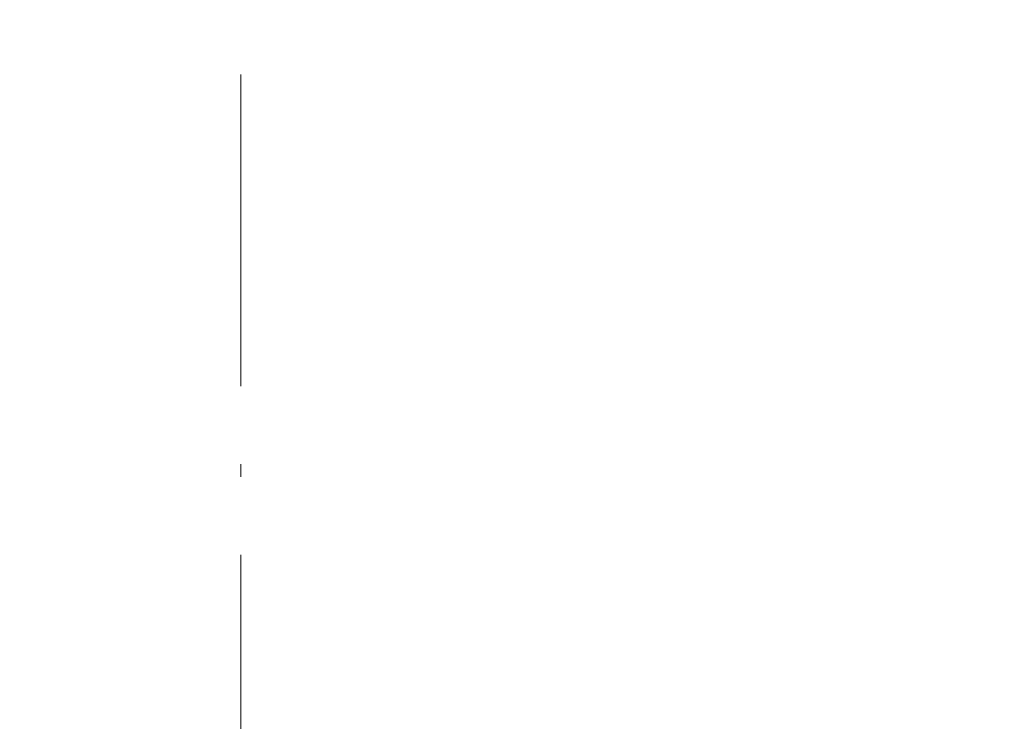
# Model space of a CAD drawing. Units: millimetres. Extents: x 955 to 42949, y 34585 to 68370.
# Drawn here: x 18485 to 19448, y 58801 to 59487 of the extents above; entities that cross this region are included whole.
import ezdxf

# ---------------------------------------------------------------- set-up
doc = ezdxf.new("R2010")
doc.units = ezdxf.units.MM
doc.header["$LTSCALE"] = 100
doc.header["$PDMODE"] = 1
doc.header["$PDSIZE"] = -2
doc.linetypes.add('DASHED1', pattern=[0.125, 0.0625, -0.0625])
doc.linetypes.add('ISO-10 一点短鎖線', pattern=[4.699, 3.048, -0.762, 0.127, -0.762])
doc.layers.get('0').update_dxf_attribs({"lineweight": 5})
doc.layers.add('00_寸法-バトン_トラス枠間ピッチ', color=2, linetype='Continuous', lineweight=5)
doc.layers.add('00_寸法-通り芯（舞台）', color=3, linetype='DASHED1', lineweight=5)
doc.styles.add('Helvetica Neue', font='Helvetica Neue.ttf')
doc.styles.add('Meiryo', font='Meiryo.ttf')
doc.dimstyles.new('割付上', dxfattribs={"dimtxt": 160, "dimasz": 29.920654, "dimexe": 30, "dimexo": 30, "dimgap": 30, "dimtad": 1, "dimdsep": 46, "dimtxsty": 'Helvetica Neue', "dimblk": 'VW_EMPTYBALL', "dimblk1": 'VW_EMPTYBALL', "dimblk2": 'VW_EMPTYBALL', "dimcen": 0, "dimazin": 0, "dimtfac": 1, "dimtix": 1, "dimtmove": 0, "dimatfit": 0, "dimldrblk": 'VW_EMPTYBALL', "dimfxl": 0, "dimfrac": 2, "dimtolj": 1, "dimarcsym": 0})

# ---------------------------------------------------------------- blocks, each defined once
blk = doc.blocks.new('VW_EMPTYBALL')
at = {"color": 0, "linetype": 'ByBlock', "lineweight": -2}
blk.add_line((0, 0), (-1, 0), dxfattribs=at)
blk.add_circle((0, 0), 0.5, dxfattribs=at)
blk = doc.blocks.new('*D17')
at = {"layer": '00_寸法-バトン_トラス枠間ピッチ', "color": 0, "lineweight": -2}
for p, q in [((17365.81, 57161.1), (17365.81, 60579.49)), ((19465.81, 57161.1), (19465.81, 60579.49)), ((17395.73, 60549.49), (19435.89, 60549.49))]:
    blk.add_line(p, q, dxfattribs=at)
at = {"layer": 'Defpoints', "color": 0}
for p in [(19465.81, 60549.49), (17365.81, 57131.1), (19465.81, 57131.1)]:
    blk.add_point(p, dxfattribs=at)
at = {"layer": '00_寸法-バトン_トラス枠間ピッチ', "color": 0, "lineweight": -2, "xscale": 29.920654296875, "yscale": 29.920654296875, "zscale": 29.920654296875, "rotation": 180}
blk.add_blockref('VW_EMPTYBALL', (17365.81, 60549.49), dxfattribs=at)
at = {"layer": '00_寸法-バトン_トラス枠間ピッチ', "color": 0, "lineweight": -2, "xscale": 29.920654296875, "yscale": 29.920654296875, "zscale": 29.920654296875}
blk.add_blockref('VW_EMPTYBALL', (19465.81, 60549.49), dxfattribs=at)
at = {"layer": '00_寸法-バトン_トラス枠間ピッチ', "color": 0, "insert": (18415.81, 60660.26), "char_height": 155.167, "attachment_point": 5, "style": 'Meiryo'}
blk.add_mtext('\\A1;2100', dxfattribs=at)

msp = doc.modelspace()

# ---------------------------------------------------------------- linework, layer by layer
at = {"layer": '00_寸法-通り芯（舞台）', "linetype": 'ISO-10 一点短鎖線'}
msp.add_line((18700.815, 45031.732), (18700.815, 62346.468), dxfattribs=at)

# ---------------------------------------------------------------- dimensions: what is measured, and where the dimension line sits
at = {"layer": '00_寸法-バトン_トラス枠間ピッチ'}
dim = msp.add_linear_dim(base=(19465.814, 60549.487), p1=(17365.814, 57131.098), p2=(19465.814, 57131.098), dimstyle='割付上', override={"dimtxt": 155.167101, "dimdec": 1, "dimpost": '<>', "dimtxsty": 'Meiryo', "dimtmove": 2}, dxfattribs=at)
dim.commit()
dim.dimension.update_dxf_attribs({"geometry": '*D17', "text_midpoint": (18415.814, 60660.262)})

doc.saveas('drawing.dxf')
